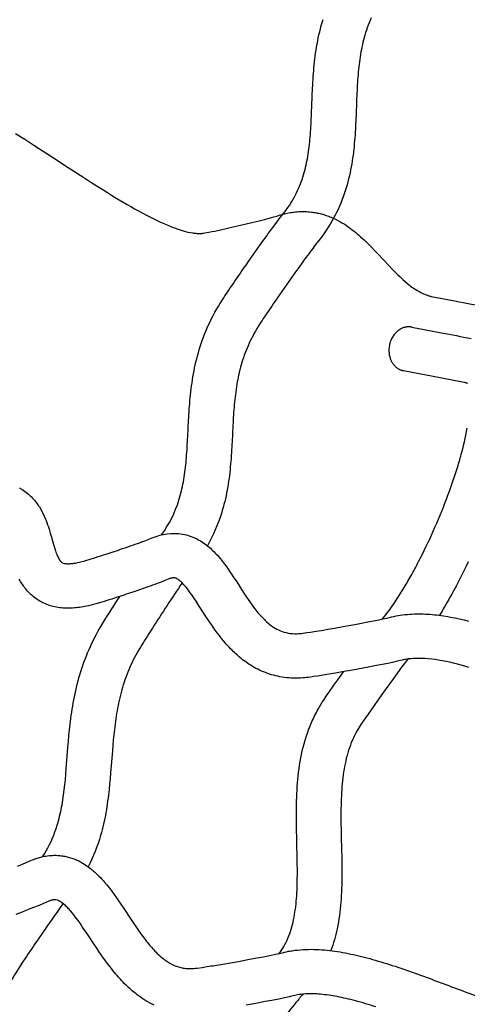
# Model space of a CAD drawing. Units: millimetres. Extents: x -1827 to 15279, y -847 to 5346.
# Drawn here: x 5412 to 5613, y 2105 to 2548 of the extents above; entities that cross this region are included whole.
import ezdxf

# ---------------------------------------------------------------- set-up
doc = ezdxf.new("R2010")
doc.units = ezdxf.units.MM
doc.header["$MEASUREMENT"] = 0
doc.layers.add('Make2D$visible$lines$Default', color=7, linetype='Continuous', true_color=0x000000)

msp = doc.modelspace()

# ---------------------------------------------------------------- linework, layer by layer
at = {"layer": 'Make2D$visible$lines$Default'}
for points in [[(5475.77, 2315.93, 0.080433), (5483.54, 2331.55, 0.031266), (5485.55, 2339.77, 0.021264), (5486.72, 2348.45, 0.010516), (5487.37, 2357.64, -0.000308), (5487.87, 2367.35, -0.010758), (5488.61, 2377.58, -0.020749), (5490.08, 2388.29), (5490.33, 2389.65), (5490.6, 2391), (5490.89, 2392.35), (5491.2, 2393.69), (5491.54, 2395.07), (5491.89, 2396.45), (5492.27, 2397.81), (5492.67, 2399.18), (5493.1, 2400.58), (5493.56, 2401.97), (5494.04, 2403.36), (5494.54, 2404.74), (5495.09, 2406.15), (5495.66, 2407.56), (5496.25, 2408.96), (5496.87, 2410.35), (5497.54, 2411.77), (5498.24, 2413.19), (5498.96, 2414.59), (5499.7, 2415.98), (5500.54, 2417.47), (5501.4, 2418.94), (5501.88, 2419.72), (5502.76, 2421.12), (5503.66, 2422.51, -0.002837), (5505.89, 2425.87, -0.003466), (5511.55, 2434.17, -0.003303), (5520.1, 2446.36, -0.003637), (5525.84, 2454.33, -0.003468), (5528.21, 2457.51), (5529.12, 2458.7), (5531.11, 2461.23), (5531.83, 2462.19), (5532.53, 2463.17), (5533.15, 2464.08), (5533.76, 2465.01), (5534.34, 2465.96), (5534.9, 2466.91), (5535.42, 2467.84), (5535.92, 2468.78), (5536.4, 2469.73), (5536.86, 2470.69), (5537.31, 2471.69), (5537.73, 2472.69), (5538.14, 2473.7), (5538.52, 2474.72, 0.035534), (5540.85, 2482.92, 0.024894), (5542.19, 2491.47, 0.014386), (5542.9, 2500.57, 0.003913), (5543.3, 2510.39, -0.006793), (5543.79, 2520.7, -0.016871), (5544.78, 2531.23, -0.011921), (5545.62, 2536.63), (5545.88, 2538.01), (5546.15, 2539.38), (5546.45, 2540.75), (5546.77, 2542.11), (5547.11, 2543.51), (5547.48, 2544.89), (5547.87, 2546.28), (5548.28, 2547.65)], [(5569.85, 2548.34), (5569.38, 2547.25), (5568.93, 2546.14), (5568.51, 2545.05), (5568.12, 2543.96), (5567.74, 2542.85), (5567.39, 2541.74), (5567.07, 2540.68), (5566.77, 2539.61), (5566.48, 2538.53), (5566.21, 2537.45, 0.014258), (5565.3, 2533.08, 0.011912), (5564.61, 2528.62, 0.016753), (5563.75, 2519.43, 0.006744), (5563.29, 2509.65, -0.003978), (5562.87, 2499.52, -0.014489), (5562.07, 2489.28, -0.024955), (5560.42, 2478.77), (5560.11, 2477.39), (5559.78, 2476), (5559.43, 2474.63), (5559.06, 2473.26), (5558.65, 2471.89), (5558.23, 2470.54), (5557.78, 2469.19), (5557.31, 2467.85), (5556.77, 2466.44), (5556.21, 2465.04), (5555.62, 2463.65), (5555, 2462.27), (5554.36, 2460.92), (5553.68, 2459.59), (5552.98, 2458.27), (5552.25, 2456.96), (5551.47, 2455.63), (5550.65, 2454.31), (5549.81, 2453.02), (5548.94, 2451.74), (5547.97, 2450.38), (5546.97, 2449.04), (5544.92, 2446.44), (5544.17, 2445.45, 0.003293), (5541.98, 2442.5, 0.003679), (5536.4, 2434.77, 0.003304), (5528.01, 2422.8, 0.003448), (5522.5, 2414.73, 0.002922), (5520.4, 2411.56), (5519.64, 2410.39), (5518.89, 2409.21), (5518.54, 2408.63), (5517.88, 2407.5), (5517.24, 2406.36), (5516.67, 2405.29), (5516.11, 2404.22), (5515.58, 2403.13), (5515.06, 2402.03), (5514.59, 2400.96), (5514.13, 2399.89), (5513.69, 2398.81), (5513.27, 2397.72), (5512.88, 2396.65), (5512.51, 2395.58), (5512.16, 2394.5), (5511.82, 2393.41), (5511.51, 2392.34), (5511.21, 2391.26), (5510.93, 2390.18), (5510.66, 2389.09, 0.013209), (5509.75, 2384.72, 0.020624), (5508.52, 2375.64, 0.010684), (5507.84, 2366.26, 0.000254), (5507.35, 2356.57, -0.010564), (5506.63, 2346.54, -0.02133), (5505.23, 2336.19, -0.031465), (5502.62, 2325.55, -0.053351), (5496.31, 2310.99)], [(5588.23, 2409.33), (5601.53, 2406.77, -0.000717), (5614.89, 2404.19, -0.01488)], [(5575.05, 2278.06, 0.022885), (5580.72, 2285.84, 0.010749), (5584.31, 2291.51, 0.008521), (5587.67, 2297.29, 0.008147), (5591.21, 2303.87), (5592.05, 2305.52), (5592.89, 2307.17), (5593.71, 2308.83), (5594.51, 2310.5), (5595.35, 2312.25), (5596.18, 2314.01), (5596.99, 2315.78), (5597.79, 2317.55), (5598.57, 2319.33), (5599.35, 2321.11), (5600.11, 2322.9), (5600.86, 2324.69), (5601.6, 2326.5), (5602.33, 2328.31), (5603.04, 2330.13), (5603.74, 2331.95), (5604.41, 2333.74), (5605.07, 2335.54), (5605.72, 2337.33), (5606.35, 2339.14), (5606.95, 2340.89), (5607.53, 2342.65), (5608.1, 2344.41), (5608.65, 2346.18, 0.009536), (5610.63, 2353.07), (5611.04, 2354.6), (5611.43, 2356.13), (5611.79, 2357.67), (5612.14, 2359.21), (5612.47, 2360.76), (5612.79, 2362.31), (5613.08, 2363.86)], [(5411.93, 2336.99), (5412.3, 2336.78), (5412.97, 2336.38), (5413.63, 2335.96), (5414.22, 2335.55), (5414.8, 2335.12), (5415.36, 2334.68), (5415.91, 2334.22), (5416.32, 2333.86), (5416.72, 2333.49), (5417.11, 2333.12), (5417.64, 2332.57), (5418.23, 2331.93), (5418.66, 2331.43), (5419.07, 2330.92), (5419.48, 2330.4), (5419.83, 2329.92), (5420.18, 2329.43), (5420.51, 2328.93), (5420.84, 2328.43, -0.035491), (5423.06, 2324.24), (5423.47, 2323.3), (5423.85, 2322.35), (5424.22, 2321.39), (5424.56, 2320.42), (5424.89, 2319.45), (5425.2, 2318.5), (5425.77, 2316.65), (5426.28, 2314.88), (5427.2, 2311.63), (5427.65, 2310.15), (5428.09, 2308.78), (5428.31, 2308.14), (5428.54, 2307.53), (5428.76, 2306.98), (5428.97, 2306.47), (5429.18, 2306.01), (5429.38, 2305.59), (5429.48, 2305.4), (5429.58, 2305.22), (5429.68, 2305.04), (5429.78, 2304.88), (5429.87, 2304.72), (5429.97, 2304.57), (5430.07, 2304.43), (5430.16, 2304.3), (5430.25, 2304.18), (5430.35, 2304.06), (5430.45, 2303.95), (5430.55, 2303.83), (5430.6, 2303.79), (5430.64, 2303.74), (5430.69, 2303.7), (5430.74, 2303.65, 0.073957), (5431.18, 2303.35, 0.068467), (5432, 2303.08, 0.056852), (5433.84, 2302.92), (5433.94, 2302.92), (5434.34, 2302.93), (5434.73, 2302.95), (5435.12, 2302.98), (5435.51, 2303.02), (5435.9, 2303.06), (5436.29, 2303.11), (5436.68, 2303.17), (5437.07, 2303.24), (5438.03, 2303.42), (5439.09, 2303.66), (5439.48, 2303.76), (5440.85, 2304.14), (5442.21, 2304.53, 0.003946), (5446.14, 2305.74, 0.002562), (5450.78, 2307.23, 0.003266), (5458.24, 2309.71, 0.002438), (5462.89, 2311.32, 0.003697), (5466.86, 2312.74), (5468.29, 2313.28), (5469.71, 2313.83), (5471.11, 2314.42), (5471.97, 2314.77), (5472.83, 2315.08), (5473.71, 2315.37), (5474.59, 2315.63), (5475.49, 2315.86), (5476.39, 2316.06), (5477.29, 2316.23), (5478.2, 2316.37, -0.15608), (5491.85, 2313.92, -0.056757), (5497.07, 2310.36, -0.02172), (5499.38, 2308.21), (5499.86, 2307.72), (5500.33, 2307.21), (5500.8, 2306.7), (5501.25, 2306.18), (5502.2, 2305.07), (5503.11, 2303.94), (5503.99, 2302.79), (5504.84, 2301.64), (5505.66, 2300.49), (5506.45, 2299.34), (5507.23, 2298.19), (5507.98, 2297.05), (5509.48, 2294.73), (5512.44, 2290.15), (5513.91, 2287.9), (5514.63, 2286.84), (5515.34, 2285.8), (5516.07, 2284.78), (5516.8, 2283.78), (5517.54, 2282.8), (5518.29, 2281.84), (5519.06, 2280.89), (5519.85, 2279.97), (5520.28, 2279.48), (5520.72, 2279.01), (5521.16, 2278.54), (5521.62, 2278.07, 0.013397), (5522.9, 2276.85, 0.038819), (5525.97, 2274.45, 0.047385), (5529.12, 2272.77, 0.052566), (5532.54, 2271.76, 0.052354), (5536.58, 2271.46), (5537.18, 2271.48), (5537.77, 2271.52), (5538.65, 2271.6), (5539.19, 2271.67), (5541.05, 2271.92), (5542.69, 2272.16), (5545.15, 2272.55), (5547.6, 2272.95), (5550.48, 2273.44), (5553.36, 2273.94), (5558, 2274.76), (5562.63, 2275.61), (5565.53, 2276.16), (5568.41, 2276.71), (5570.91, 2277.2), (5573.37, 2277.7), (5575.17, 2278.08), (5576.97, 2278.49), (5579.17, 2279.03), (5580.12, 2279.24), (5581.06, 2279.43), (5582.02, 2279.6), (5582.97, 2279.76), (5584.03, 2279.91), (5585.09, 2280.03), (5586.15, 2280.14), (5587.22, 2280.22, -0.032519), (5595.27, 2280.23), (5596.28, 2280.16), (5597.29, 2280.08), (5598.3, 2279.98), (5599.31, 2279.87), (5600.32, 2279.75), (5601.32, 2279.62), (5602.33, 2279.47), (5604.4, 2279.13), (5605.46, 2278.94), (5606.5, 2278.74), (5607.54, 2278.53), (5609.6, 2278.09), (5611.63, 2277.61), (5613.63, 2277.11)], [(5613.43, 2303.7), (5612.53, 2301.82), (5611.66, 2300.02), (5610.78, 2298.24), (5609.88, 2296.46), (5608.97, 2294.68), (5608.03, 2292.88), (5607.08, 2291.09), (5606.11, 2289.3), (5605.13, 2287.53, -0.01074), (5600.54, 2279.72)], [(5613.71, 2256.3), (5612.02, 2256.8), (5610.33, 2257.28), (5608.64, 2257.74), (5606.95, 2258.17), (5605.25, 2258.57), (5603.55, 2258.94), (5601.84, 2259.27), (5600.11, 2259.57), (5598.61, 2259.8), (5597.09, 2260), (5595.57, 2260.15), (5594.05, 2260.27, 0.032655), (5588.59, 2260.27, 0.020211), (5585.92, 2259.98), (5585.38, 2259.89), (5584.84, 2259.79), (5584.3, 2259.68), (5583.76, 2259.56), (5581.63, 2259.04), (5579.53, 2258.56), (5577.43, 2258.12), (5574.83, 2257.59), (5572.23, 2257.08), (5569.26, 2256.51), (5566.29, 2255.95), (5561.56, 2255.08), (5556.81, 2254.24), (5553.85, 2253.72), (5550.88, 2253.22), (5548.3, 2252.8), (5545.72, 2252.39), (5543.94, 2252.13), (5542.79, 2251.97), (5541.65, 2251.82), (5540.85, 2251.72), (5540.07, 2251.64), (5539.29, 2251.58), (5538.19, 2251.51), (5537.08, 2251.46), (5536.06, 2251.45), (5535.03, 2251.46), (5534, 2251.5), (5532.98, 2251.57), (5531.96, 2251.66), (5530.94, 2251.78), (5529.92, 2251.92), (5528.91, 2252.09), (5527.96, 2252.28), (5527.01, 2252.49), (5526.07, 2252.73), (5525.13, 2252.99), (5524.21, 2253.28), (5523.29, 2253.59), (5522.38, 2253.93), (5521.47, 2254.29), (5520.63, 2254.65), (5519.8, 2255.03), (5518.97, 2255.44), (5518.15, 2255.86), (5517.35, 2256.3), (5516.55, 2256.76), (5515.77, 2257.23), (5515, 2257.73, -0.038881), (5509.48, 2262.02, -0.013318), (5507.43, 2263.97), (5506.76, 2264.66), (5506.1, 2265.36), (5505.45, 2266.06), (5504.82, 2266.78), (5503.73, 2268.05), (5502.7, 2269.31), (5501.71, 2270.57), (5500.75, 2271.83), (5499.84, 2273.09), (5498.96, 2274.33), (5498.11, 2275.57), (5497.29, 2276.79), (5495.68, 2279.22), (5492.68, 2283.89), (5491.26, 2286.08), (5490.59, 2287.08), (5489.94, 2288.06), (5489.29, 2288.99), (5488.66, 2289.88), (5488.03, 2290.74), (5487.41, 2291.55), (5486.79, 2292.32), (5486.18, 2293.04), (5485.67, 2293.61), (5485.14, 2294.17, 0.021741), (5484.11, 2295.13, 0.056595), (5482.6, 2296.19), (5482.55, 2296.22), (5482.5, 2296.25), (5482.44, 2296.27), (5482.39, 2296.3), (5482.34, 2296.32), (5482.28, 2296.35), (5482.23, 2296.37), (5482.17, 2296.39), (5482.11, 2296.41), (5482.06, 2296.43), (5482, 2296.45), (5481.94, 2296.46), (5481.89, 2296.48), (5481.83, 2296.49), (5481.77, 2296.5), (5481.71, 2296.52), (5481.64, 2296.53), (5481.56, 2296.54), (5481.48, 2296.55), (5481.4, 2296.55), (5481.33, 2296.56), (5481.25, 2296.56), (5481.17, 2296.56), (5481.09, 2296.56), (5480.93, 2296.55), (5480.84, 2296.54), (5480.74, 2296.53), (5480.58, 2296.5), (5480.49, 2296.49), (5480.4, 2296.47), (5480.3, 2296.46), (5480.2, 2296.43), (5480.09, 2296.41), (5479.98, 2296.38), (5479.86, 2296.34), (5479.73, 2296.3), (5479.59, 2296.26), (5479.45, 2296.21), (5479.13, 2296.09), (5478.77, 2295.94), (5477.95, 2295.6), (5477.23, 2295.3), (5475.5, 2294.62), (5473.76, 2293.97, -0.003516), (5469.52, 2292.45, -0.002488), (5464.69, 2290.78, -0.003249), (5456.97, 2288.21, -0.002583), (5452.14, 2286.66, -0.00387), (5447.91, 2285.36), (5446.22, 2284.87), (5444.17, 2284.32), (5442.96, 2284.03), (5442.12, 2283.85), (5441.32, 2283.69), (5440.51, 2283.54), (5439.73, 2283.41), (5438.95, 2283.29), (5438.16, 2283.19), (5437.37, 2283.1), (5436.58, 2283.03), (5435.79, 2282.98), (5435, 2282.94), (5433.94, 2282.92), (5433.16, 2282.92), (5432.38, 2282.95), (5431.6, 2282.99), (5430.82, 2283.06), (5430.05, 2283.15), (5429.27, 2283.26), (5428.5, 2283.39), (5427.74, 2283.54), (5427.02, 2283.7), (5426.32, 2283.89), (5425.61, 2284.1), (5424.92, 2284.33), (5424.23, 2284.59), (5423.55, 2284.86), (5422.88, 2285.16), (5422.22, 2285.47), (5421.6, 2285.8), (5420.99, 2286.14), (5420.38, 2286.51), (5419.79, 2286.89), (5419.22, 2287.29), (5418.65, 2287.71), (5418.1, 2288.15), (5417.57, 2288.6), (5417.19, 2288.94), (5416.82, 2289.28), (5416.46, 2289.63), (5416.11, 2289.99), (5415.57, 2290.57), (5415.05, 2291.17), (5414.55, 2291.79), (5414.07, 2292.42), (5413.7, 2292.93), (5413.35, 2293.44), (5413.02, 2293.95), (5412.7, 2294.46), (5412.4, 2294.97), (5412.11, 2295.47), (5411.83, 2295.98)], [(5484.99, 2294.32, 0.005921), (5471.6, 2273.98, 0.004535), (5466.87, 2266.46), (5466.06, 2265.13), (5464.98, 2263.32), (5464.73, 2262.87), (5464.13, 2261.79), (5463.56, 2260.7), (5463.02, 2259.64), (5462.5, 2258.56), (5461.98, 2257.45), (5461.48, 2256.34), (5461, 2255.21), (5460.54, 2254.08), (5460.1, 2252.94), (5459.67, 2251.8), (5459.28, 2250.69), (5458.91, 2249.58), (5458.54, 2248.44), (5458.2, 2247.29), (5457.87, 2246.17), (5457.57, 2245.05), (5457.26, 2243.86), (5456.97, 2242.67), (5456.69, 2241.48), (5456.43, 2240.28, 0.019743), (5454.84, 2230.79), (5454.55, 2228.41), (5454.29, 2226.04), (5454.05, 2223.66), (5453.84, 2221.28), (5453.63, 2218.79), (5452.86, 2208.89), (5452.65, 2206.4), (5452.42, 2203.9), (5452.16, 2201.38), (5452.02, 2200.08), (5451.87, 2198.79), (5451.71, 2197.49), (5451.53, 2196.19), (5451.35, 2194.9), (5451.15, 2193.6), (5450.94, 2192.31), (5450.72, 2191.02, -0.026825), (5448.35, 2180.73, -0.049549), (5442.77, 2166.65)], [(5422.25, 2171.15, 0.05969), (5427.87, 2182.38, 0.016503), (5429.14, 2186.3, 0.026654), (5431.03, 2194.52), (5431.4, 2196.76), (5431.73, 2199.01), (5432.02, 2201.26), (5432.28, 2203.52), (5432.52, 2205.89), (5432.73, 2208.25), (5432.93, 2210.63), (5433.7, 2220.42), (5433.91, 2223), (5434.15, 2225.6), (5434.4, 2228.19), (5434.69, 2230.78), (5435.01, 2233.37, -0.019852), (5436.87, 2244.41), (5437.18, 2245.86), (5437.52, 2247.31), (5437.87, 2248.76), (5438.24, 2250.19), (5438.62, 2251.58), (5439.02, 2252.95), (5439.45, 2254.38), (5439.9, 2255.81), (5440.37, 2257.2), (5440.86, 2258.59), (5441.4, 2260.04), (5441.95, 2261.47), (5442.54, 2262.91), (5443.15, 2264.34), (5443.79, 2265.76), (5444.44, 2267.17), (5445.11, 2268.54), (5445.79, 2269.89), (5446.54, 2271.3), (5447.31, 2272.69), (5448.01, 2273.91), (5448.91, 2275.43), (5449.84, 2276.94, -0.00547), (5456.98, 2288.21)], [(5586.33, 2260.03), (5583.57, 2256.34), (5581.71, 2253.81), (5579.87, 2251.27), (5576.18, 2246.16), (5572.87, 2241.52), (5571.22, 2239.19), (5568.49, 2235.27), (5567.39, 2233.68), (5566.32, 2232.1), (5565.28, 2230.54), (5564.79, 2229.79), (5564.31, 2229.04), (5563.9, 2228.35), (5563.49, 2227.66), (5562.93, 2226.64), (5562.4, 2225.6), (5561.91, 2224.59), (5561.45, 2223.57, 0.024966), (5559.75, 2219.02, 0.039494), (5557.52, 2209.28, 0.026267), (5556.5, 2198.54, 0.014369), (5556.32, 2187.05, 0.003588), (5556.57, 2175.06, -0.007166), (5556.74, 2162.82, -0.018632), (5556.29, 2150.74, -0.032141), (5554.63, 2138.73, -0.039295), (5551.81, 2128.92)], [(5528.55, 2127.63, 0.032096), (5530.69, 2130.84, 0.03047), (5532.52, 2134.53, 0.048954), (5535.05, 2142.82), (5535.28, 2143.99), (5535.49, 2145.17), (5535.68, 2146.36), (5535.85, 2147.54), (5536.01, 2148.73), (5536.14, 2149.92), (5536.26, 2151.11), (5536.35, 2152.3), (5536.44, 2153.63), (5536.52, 2154.95), (5536.59, 2156.27), (5536.64, 2157.6), (5536.69, 2158.93), (5536.72, 2160.25), (5536.73, 2161.58), (5536.74, 2162.9, 0.00713), (5536.58, 2174.58, -0.003624), (5536.33, 2186.85, -0.014473), (5536.52, 2199.49, -0.026293), (5537.75, 2212.31, -0.040074), (5540.7, 2225.11), (5540.97, 2225.93), (5541.24, 2226.74), (5541.53, 2227.55), (5541.82, 2228.35), (5542.13, 2229.15), (5542.45, 2229.95), (5542.77, 2230.74), (5543.11, 2231.53), (5543.43, 2232.28), (5543.77, 2233.02), (5544.12, 2233.75), (5544.48, 2234.49), (5544.87, 2235.26), (5545.27, 2236.03), (5545.68, 2236.79), (5546.1, 2237.54), (5546.7, 2238.58), (5547.34, 2239.62), (5547.95, 2240.59), (5548.58, 2241.55), (5549.74, 2243.29), (5550.89, 2244.98), (5553.18, 2248.29), (5554.86, 2250.69), (5557.45, 2254.35)], [(5411.01, 2166.9), (5413.23, 2167.78), (5414.93, 2168.48), (5416.03, 2168.96), (5417.07, 2169.43), (5417.7, 2169.7), (5418.34, 2169.96), (5418.85, 2170.15), (5419.36, 2170.33), (5419.88, 2170.5), (5420.39, 2170.66), (5420.91, 2170.81), (5421.44, 2170.95), (5421.96, 2171.08), (5422.49, 2171.21), (5423.1, 2171.33), (5423.71, 2171.44), (5424.46, 2171.56), (5425.21, 2171.65), (5425.97, 2171.72), (5426.73, 2171.76), (5427.29, 2171.78), (5427.84, 2171.78), (5428.4, 2171.78), (5428.96, 2171.75), (5429.51, 2171.72), (5430.07, 2171.67), (5430.62, 2171.61), (5431.17, 2171.54), (5431.7, 2171.46), (5432.24, 2171.36), (5432.77, 2171.25), (5433.29, 2171.13), (5433.82, 2171), (5434.34, 2170.86), (5434.85, 2170.7), (5435.37, 2170.53), (5435.83, 2170.37), (5436.29, 2170.2), (5436.74, 2170.03), (5437.19, 2169.84), (5437.64, 2169.64), (5438.09, 2169.44), (5438.53, 2169.23), (5438.96, 2169, -0.0485), (5443.86, 2165.82, -0.010606), (5445.07, 2164.82, -0.037192), (5450.02, 2159.81), (5451.17, 2158.44), (5452.29, 2157.04), (5453.38, 2155.62), (5454.43, 2154.17), (5455.46, 2152.73), (5456.47, 2151.28), (5457.46, 2149.82), (5458.44, 2148.36), (5462.26, 2142.58), (5463.17, 2141.2), (5464.11, 2139.83), (5465.05, 2138.47), (5466, 2137.11, 0.017231), (5469.89, 2131.99, 0.027909), (5473.82, 2127.67, 0.02737), (5476.62, 2125.22, 0.011503), (5477.65, 2124.45, 0.051585), (5481.43, 2122.28), (5481.91, 2122.08), (5482.39, 2121.89), (5482.88, 2121.72), (5483.37, 2121.56), (5483.89, 2121.41), (5484.41, 2121.28), (5484.94, 2121.17), (5485.48, 2121.07), (5486.05, 2120.99), (5486.62, 2120.92), (5487.2, 2120.87), (5487.78, 2120.84), (5488.38, 2120.83), (5488.98, 2120.84), (5489.58, 2120.87), (5490.18, 2120.92), (5490.99, 2121), (5491.74, 2121.09), (5493.95, 2121.4), (5496.15, 2121.73, 0.003416), (5503.2, 2122.88), (5506.73, 2123.48), (5510.25, 2124.1), (5514.44, 2124.86), (5518.6, 2125.63), (5521.54, 2126.19), (5524.44, 2126.76), (5526.85, 2127.26), (5528.73, 2127.67), (5529.35, 2127.82), (5530.03, 2127.99), (5531.13, 2128.25), (5532.24, 2128.5, -0.012897), (5534.47, 2128.89, -0.023256), (5539.3, 2129.4, -0.02036), (5544.2, 2129.49, -0.016072), (5548.86, 2129.23, -0.025658), (5558.32, 2127.89, -0.017897), (5567.96, 2125.68, -0.012544), (5578.06, 2122.7, -0.007825), (5588.34, 2119.23, -0.003905), (5598.41, 2115.55, -0.000684), (5608.52, 2111.76, 0.00252), (5618.89, 2107.92, 0.002454)], [(5431.52, 2150.08, 0.004826), (5423.9, 2139.27, 0.001679), (5419.98, 2133.56, 0.003116), (5414.34, 2125.2), (5413.32, 2123.66), (5412.3, 2122.11), (5411.3, 2120.56), (5410.31, 2119), (5409.68, 2117.98), (5409.07, 2116.95), (5405.82, 2111.38), (5403.44, 2107.24), (5401.47, 2103.78), (5399.52, 2100.32), (5397.94, 2097.44), (5396.54, 2094.85), (5395.3, 2092.5), (5394.22, 2090.38), (5393.27, 2088.46), (5392.36, 2086.53, 0.011656), (5389.32, 2079.56, -0.000063), (5385.89, 2071.11, -0.006087), (5380.17, 2057.66)], [(5472.46, 2104.39), (5471.51, 2104.85), (5470.57, 2105.34), (5469.64, 2105.85), (5468.73, 2106.39), (5467.83, 2106.95), (5466.94, 2107.53), (5466.08, 2108.14, -0.01138), (5464.31, 2109.45, -0.027393), (5459.88, 2113.34, -0.027979), (5454.44, 2119.29, -0.017274), (5449.71, 2125.51), (5448.66, 2127), (5447.63, 2128.49), (5446.61, 2130), (5445.6, 2131.51), (5441.81, 2137.24), (5440.9, 2138.6), (5440, 2139.93), (5439.11, 2141.22), (5438.22, 2142.46), (5437.42, 2143.56), (5436.59, 2144.64), (5435.74, 2145.71), (5434.87, 2146.75), (5434.54, 2147.14), (5434.2, 2147.52), (5433.85, 2147.9), (5433.5, 2148.27), (5433.13, 2148.63), (5432.76, 2148.99), (5432.39, 2149.33), (5432.01, 2149.68), (5431.73, 2149.91), (5431.26, 2150.28), (5431.06, 2150.43), (5430.86, 2150.58), (5430.65, 2150.72), (5430.44, 2150.86), (5430.23, 2150.99), (5430.01, 2151.11), (5429.79, 2151.23, 0.03874), (5428.98, 2151.58, 0.095517), (5427.61, 2151.78), (5427.46, 2151.77), (5427.31, 2151.76), (5427.17, 2151.74), (5427.02, 2151.72), (5426.89, 2151.69), (5426.74, 2151.66), (5426.59, 2151.63), (5426.43, 2151.59), (5426.28, 2151.54), (5426.12, 2151.5), (5425.97, 2151.45), (5425.82, 2151.4), (5425.67, 2151.34), (5425.3, 2151.2), (5425.1, 2151.11), (5423.5, 2150.39), (5422.69, 2150.05), (5420.7, 2149.23), (5418.29, 2148.27), (5415.89, 2147.35), (5413.08, 2146.28), (5410.26, 2145.23)], [(5571.98, 2103.65, 0.012516), (5562.83, 2106.35, 0.017882), (5554.58, 2108.25, 0.025447), (5547.13, 2109.3, 0.016135), (5543.76, 2109.49, 0.020124), (5540.47, 2109.43, 0.023789), (5537.5, 2109.12), (5536.87, 2109.02), (5536.25, 2108.9), (5535.57, 2108.75), (5534.06, 2108.38), (5533.17, 2108.17), (5531, 2107.69), (5528.38, 2107.16), (5525.34, 2106.56), (5522.31, 2105.98), (5518.03, 2105.18), (5513.75, 2104.41)], [(5539.23, 2109.34, 0.003397), (5536.11, 2105.55, 0.003351), (5529.74, 2097.6, 0.003625)]]:
    msp.add_lwpolyline(points, format="xyb", dxfattribs=at)
for points in [[(5410.14, 2496.39), (5414.3, 2493.78), (5418.44, 2491.14), (5422.57, 2488.49), (5426.68, 2485.8), (5433.79, 2481.16), (5440.9, 2476.53), (5444.46, 2474.24), (5449.75, 2470.88), (5451.48, 2469.8), (5453.21, 2468.73), (5454.96, 2467.67), (5456.7, 2466.61), (5458.46, 2465.57), (5460.22, 2464.53), (5461.98, 2463.51), (5463.64, 2462.56), (5465.31, 2461.64), (5466.98, 2460.72), (5468.67, 2459.82), (5470.16, 2459.05), (5471.66, 2458.29), (5473.17, 2457.55), (5474.69, 2456.82), (5476.07, 2456.19), (5477.46, 2455.58), (5478.85, 2454.99), (5480.25, 2454.43), (5481.53, 2453.94), (5482.82, 2453.48), (5484.13, 2453.05), (5485.44, 2452.65), (5486.52, 2452.36), (5487.61, 2452.09), (5488.7, 2451.86), (5489.81, 2451.67), (5490.03, 2451.64), (5490.72, 2451.55), (5491.17, 2451.5), (5491.62, 2451.46), (5491.98, 2451.44), (5492.34, 2451.43), (5492.69, 2451.42), (5493.05, 2451.42), (5493.35, 2451.43), (5493.65, 2451.45), (5493.94, 2451.47), (5494.24, 2451.5), (5494.46, 2451.53), (5495.15, 2451.65), (5496.97, 2451.99), (5498.34, 2452.26), (5499.71, 2452.54), (5504.79, 2453.65), (5508.51, 2454.5), (5511.13, 2455.11), (5513.74, 2455.73), (5516.34, 2456.36), (5518.93, 2456.99), (5522.05, 2457.78), (5525.17, 2458.61), (5526.23, 2458.9), (5527.5, 2459.28), (5529.07, 2459.77), (5530.31, 2460.12), (5530.94, 2460.28), (5531.58, 2460.43), (5532.21, 2460.57), (5533.47, 2460.81), (5534.08, 2460.91), (5534.71, 2461), (5535.33, 2461.08), (5535.95, 2461.14), (5536.58, 2461.2), (5537.21, 2461.24), (5537.83, 2461.27), (5538.46, 2461.29), (5539.09, 2461.3), (5539.72, 2461.3), (5540.35, 2461.28), (5540.97, 2461.26), (5541.6, 2461.22), (5542.22, 2461.17), (5543.02, 2461.08), (5543.59, 2461.01), (5544.16, 2460.93), (5544.73, 2460.84), (5545.29, 2460.73), (5545.86, 2460.62), (5546.42, 2460.5), (5546.98, 2460.36), (5547.54, 2460.22), (5548.1, 2460.07), (5548.65, 2459.91), (5549.2, 2459.73), (5549.75, 2459.55), (5550.29, 2459.36), (5550.83, 2459.16), (5551.37, 2458.95), (5551.9, 2458.73), (5552.9, 2458.29), (5553.88, 2457.83), (5554.86, 2457.33), (5555.82, 2456.82), (5556.77, 2456.27), (5557.71, 2455.7), (5558.62, 2455.1), (5559.52, 2454.49), (5560.36, 2453.88), (5561.19, 2453.26), (5562.01, 2452.63), (5562.82, 2451.99), (5563.62, 2451.33), (5564.41, 2450.65), (5565.18, 2449.97), (5566.68, 2448.59), (5567.4, 2447.9), (5568.83, 2446.51), (5570.21, 2445.1), (5571.57, 2443.69), (5572.9, 2442.28), (5577.99, 2436.81), (5579.21, 2435.52), (5580.46, 2434.25), (5581.71, 2432.99), (5582.87, 2431.86), (5584.05, 2430.76), (5585.27, 2429.7), (5586.51, 2428.66), (5587.06, 2428.22), (5587.62, 2427.78), (5588.19, 2427.36), (5588.76, 2426.96), (5589.35, 2426.56), (5589.94, 2426.17), (5590.55, 2425.8), (5591.15, 2425.44), (5591.7, 2425.14), (5592.25, 2424.85), (5592.81, 2424.57), (5593.38, 2424.32), (5593.96, 2424.07), (5594.54, 2423.85), (5595.13, 2423.64), (5595.73, 2423.44), (5596, 2423.36), (5596.28, 2423.28), (5596.57, 2423.21), (5596.85, 2423.15), (5597.56, 2423), (5600.14, 2422.49), (5602.73, 2421.99), (5633.58, 2416.05)], [(5613.03, 2384.1), (5612.99, 2384.12), (5612.78, 2384.18), (5612.51, 2384.25), (5612.2, 2384.33), (5611.87, 2384.4), (5610.99, 2384.58), (5597.75, 2387.13), (5584.44, 2389.7)], [(5613.11, 2383.98), (5613.07, 2384.04), (5613.04, 2384.1), (5613.01, 2384.14), (5612.98, 2384.19)]]:
    msp.add_lwpolyline(points, dxfattribs=at)
msp.add_rational_spline([(5588.23, 2409.33), (5586.45, 2409.67), (5584.73, 2409.14), (5576.41, 2406.62), (5578.02, 2397), (5579.07, 2390.73), (5584.44, 2389.7)], [1, 0.970691900567, 1, 0.707106781187, 1, 0.787528846553, 0.883320146091], degree=2, knots=[0, 0, 0, 3.539636, 3.539636, 19.247599, 19.247599, 30.642499, 30.642499, 30.642499], dxfattribs=at)

doc.saveas('drawing.dxf')
